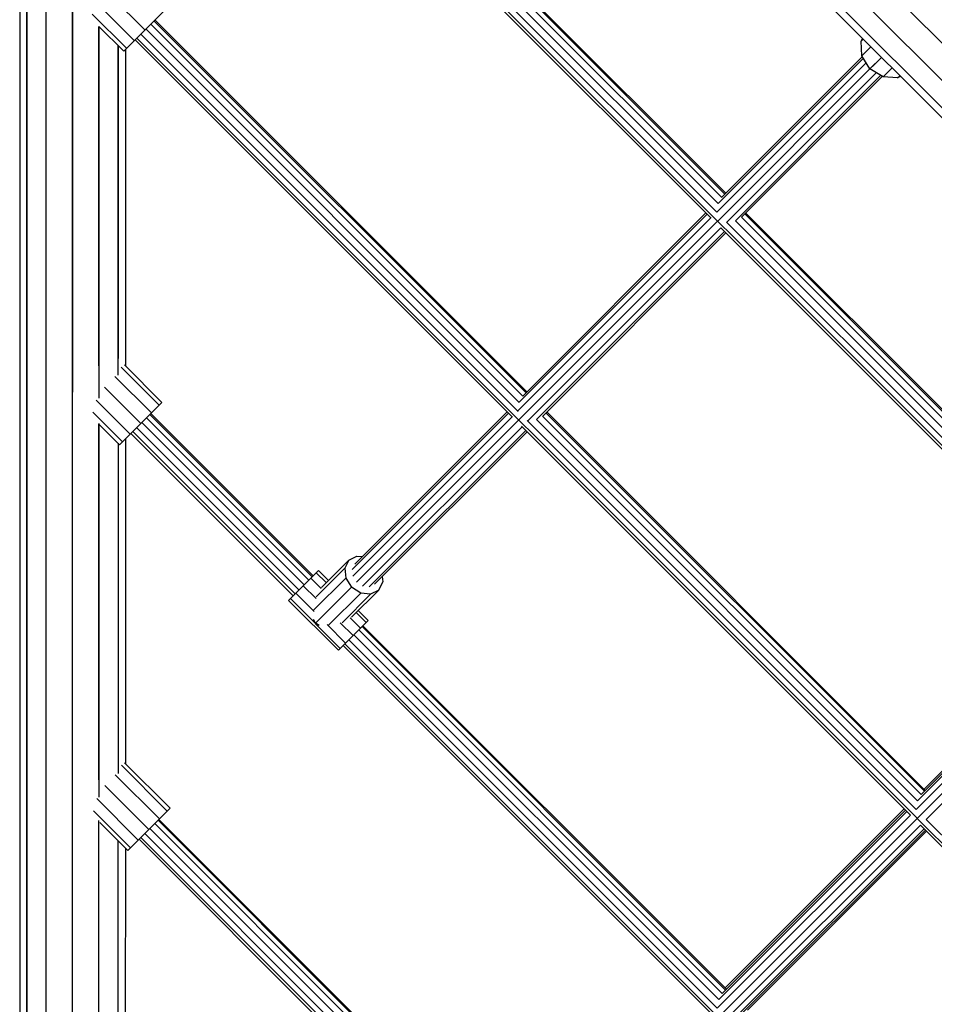
# Model space of a CAD drawing. Extents: x 2741 to 44749, y -53 to 30663.
# Drawn here: x 9878 to 10398, y 10255 to 10814 of the extents above; entities that cross this region are included whole.
import ezdxf

# ---------------------------------------------------------------- set-up
doc = ezdxf.new("R2010")
doc.units = 0
doc.header["$MEASUREMENT"] = 0
doc.layers.add('InterSystem - drawing', color=7, linetype='Continuous')

msp = doc.modelspace()

# ---------------------------------------------------------------- linework, layer by layer
at = {"layer": 'InterSystem - drawing', "linetype": 'Continuous'}
for p, q in [((9957.46, 11245.41), (11273.14, 9929.7)), ((11261.8, 9919.83), (9947.58, 11234.06)), ((9939.25, 11226.87), (11254.61, 9911.49)), ((9878.3, 11222.6), (9878.28, 9930.96)), ((9882.3, 9942.31), (9882.32, 11221.52)), ((9882.32, 11221.52), (9882.3, 9920.41)), ((9937.94, 11222.5), (11250.23, 9910.18)), ((9893.28, 9948.24), (9893.3, 11218.58)), ((9893.28, 9913.81), (9893.3, 11218.58)), ((9908.28, 9910.18), (9908.3, 11214.56)), ((9908.3, 11214.56), (9908.29, 10602.38)), ((10098.81, 10891.3), (10277, 10713.11)), ((10100.68, 10893.18), (10278.87, 10714.99)), ((10279.37, 10715.49), (10101.18, 10893.68)), ((10274.26, 10704.58), (10093.17, 10885.67)), ((10275.01, 10709.61), (10096.06, 10888.56)), ((10089.91, 10882.41), (10271.01, 10701.31)), ((10500.93, 10473.41), (10090.92, 10883.42)), ((9926.23, 10831.31), (9949.38, 10808.16)), ((9943.37, 10802.15), (9921.37, 10824.15)), ((9937.36, 10796.14), (9961.4, 10820.18)), ((9938.97, 10797.75), (9919.5, 10817.22)), ((9954.57, 10813.35), (10165.9, 10602.02)), ((10166.4, 10602.52), (9955.07, 10813.85)), ((9923.3, 10810.23), (9923.29, 10599.06)), ((9923.29, 10617.38), (9923.3, 10810.2)), ((9937.36, 10796.14), (9923.32, 10810.18)), ((9949.95, 10808.73), (10162.09, 10596.59)), ((10164.04, 10600.14), (9952.7, 10811.48)), ((10158.25, 10588.14), (9943.81, 10802.59)), ((9944.82, 10803.6), (10388.01, 10360.4)), ((9947.07, 10805.85), (10161.5, 10591.41)), ((10356.17, 10801.79), (10357.03, 10803.4)), ((10357.4, 10803.03), (10356.17, 10801.79)), ((10356.67, 10793.49), (10356.17, 10801.79)), ((9934.27, 10612.16), (9934.28, 10799.22)), ((9934.28, 10799.22), (9934.27, 10621.46)), ((9938.3, 10797.08), (9938.29, 10617.44)), ((10356.67, 10793.49), (10361.8, 10798.63)), ((10274.22, 10704.68), (10359.1, 10789.55)), ((10275, 10709.61), (10357.52, 10792.12)), ((10356.94, 10793.06), (10276.97, 10713.09)), ((10361.25, 10786.05), (10356.67, 10793.49)), ((10361.25, 10786.05), (10367.81, 10792.61)), ((10367.81, 10792.61), (10362.64, 10787.44)), ((10274.85, 10699.65), (10361.25, 10786.05)), ((10279.87, 10699.02), (10364.75, 10783.9)), ((10368.69, 10781.47), (10361.25, 10786.05)), ((10368.69, 10781.47), (10373.82, 10786.6)), ((10284.8, 10699.81), (10367.32, 10782.32)), ((10288.28, 10701.77), (10368.25, 10781.74)), ((10376.99, 10780.97), (10368.69, 10781.47)), ((10376.99, 10780.97), (10378.22, 10782.2)), ((10378.6, 10781.83), (10376.99, 10780.97)), ((10161.33, 10591.79), (10270.93, 10701.39)), ((10162.09, 10596.69), (10268.86, 10703.46)), ((10164.05, 10600.17), (10268.1, 10704.22)), ((10503.27, 10486.84), (10288.31, 10701.8)), ((10505.14, 10488.71), (10290.18, 10703.67)), ((10505.64, 10489.21), (10290.68, 10704.17)), ((10162.04, 10586.85), (10274.73, 10699.54)), ((10276.59, 10695.73), (10166.98, 10586.13)), ((10276.51, 10695.81), (10497.17, 10475.14)), ((10500.43, 10478.4), (10279.78, 10699.06)), ((10284.8, 10699.81), (10501.27, 10483.34)), ((10171.89, 10586.9), (10278.66, 10693.66)), ((10279.42, 10692.9), (10175.36, 10588.85)), ((9957.5, 10595.01), (9935.93, 10616.58)), ((9959.11, 10596.62), (9937.79, 10617.94)), ((9953.1, 10590.61), (9932.35, 10611.36)), ((9947.09, 10584.6), (9926.43, 10605.26)), ((9908.28, 9952.61), (9908.29, 10599.35)), ((9941.08, 10578.59), (9921.71, 10597.96)), ((9935.07, 10572.58), (9959.11, 10596.62)), ((9919.84, 10591.02), (9936.68, 10574.19)), ((10044.46, 10497.55), (9952.25, 10589.76)), ((9952.75, 10590.26), (10044.95, 10498.05)), ((10155.89, 10590.5), (10067.05, 10501.66)), ((10067.45, 10497.91), (10157.96, 10588.42)), ((10155.13, 10591.25), (10068.58, 10504.7)), ((10390.3, 10373.87), (10175.34, 10588.84)), ((10177.22, 10590.71), (10392.18, 10375.75)), ((10392.67, 10376.24), (10177.72, 10591.21)), ((9923.29, 10584.67), (9923.29, 10372.35)), ((9923.29, 10382.21), (9923.29, 10584.35)), ((9923.51, 10584.14), (9935.07, 10572.58)), ((10039.83, 10492.93), (9947.62, 10585.14)), ((9950.37, 10587.89), (10042.58, 10495.68)), ((10069.66, 10494.47), (10161.69, 10586.5)), ((10163.62, 10582.77), (10073.1, 10492.25)), ((10384.22, 10362.17), (10163.34, 10583.05)), ((10387.48, 10365.43), (10166.6, 10586.31)), ((10388.31, 10370.37), (10171.78, 10586.9)), ((10033.68, 10486.79), (9941.48, 10578.99)), ((10034.69, 10487.8), (9942.49, 10580)), ((10036.95, 10490.04), (9944.74, 10582.25)), ((10165.69, 10580.7), (10076.85, 10491.86)), ((10079.89, 10493.39), (10166.45, 10579.94)), ((9934.27, 10573.37), (9934.27, 10393.19)), ((9934.27, 10573.37), (9934.27, 10385.83)), ((9938.29, 10575.81), (9938.29, 10391.45)), ((10182.36, 10154.62), (10584.32, 10556.58)), ((10049.76, 10491.53), (10065.28, 10507.01)), ((10065.28, 10507.01), (10062.95, 10502.41)), ((10065.28, 10507.01), (10069.88, 10509.33)), ((10069.88, 10509.33), (10072.91, 10509.03)), ((10043.62, 10496.7), (10046.78, 10499.87)), ((10046.95, 10500.05), (10044.95, 10498.06)), ((10046.68, 10486.18), (10062.95, 10502.41)), ((10048, 10501.1), (10046.78, 10499.87)), ((10052.44, 10494.21), (10046.78, 10499.87)), ((10048, 10501.1), (10046.95, 10500.05)), ((10048, 10501.1), (10053.67, 10495.43)), ((10062.95, 10502.41), (10063.52, 10496.76)), ((10043.62, 10496.7), (10039.35, 10492.44)), ((10043.62, 10496.7), (10049.45, 10490.86)), ((10063.52, 10496.76), (10045.25, 10478.55)), ((10063.52, 10496.76), (10066.83, 10491.59)), ((10082.24, 10490.03), (10084.57, 10494.63)), ((10084.26, 10497.75), (10084.57, 10494.63)), ((10032.08, 10485.18), (10035.13, 10488.22)), ((10035.13, 10488.22), (10039.35, 10492.44)), ((10045.58, 10477.76), (10035.13, 10488.22)), ((10039.35, 10492.44), (10046.66, 10485.13)), ((10046.39, 10471.21), (10066.83, 10491.59)), ((10072, 10488.27), (10053.73, 10470.06)), ((10061.37, 10471.48), (10077.64, 10487.7)), ((10066.72, 10474.55), (10082.24, 10490.03)), ((10072, 10488.27), (10066.83, 10491.59)), ((10077.64, 10487.7), (10072, 10488.27)), ((10082.24, 10490.03), (10077.64, 10487.7)), ((10031.03, 10484.14), (10032.25, 10485.36)), ((10032.08, 10485.18), (10031.03, 10484.14)), ((10031.03, 10484.14), (10059.3, 10455.84)), ((10032.08, 10485.18), (10060.35, 10456.89)), ((10033.68, 10486.79), (10032.25, 10485.36)), ((10075.05, 10471.57), (10069.4, 10477.23)), ((10076.27, 10472.8), (10070.63, 10478.45)), ((10495.13, 10477.18), (10388.29, 10370.34)), ((10494.37, 10477.94), (10390.28, 10373.85)), ((10391.97, 10376.95), (10493.67, 10478.65)), ((10046.39, 10471.21), (10045.08, 10473.25)), ((10048.43, 10469.9), (10046.39, 10471.21)), ((10067.62, 10464.14), (10060.32, 10471.45)), ((10071.89, 10468.41), (10066.05, 10474.24)), ((10075.05, 10471.57), (10071.89, 10468.41)), ((10076.27, 10472.8), (10075.05, 10471.57)), ((10497.24, 10475.15), (10387.44, 10365.35)), ((10063.4, 10459.93), (10052.95, 10470.38)), ((10071.89, 10468.41), (10067.62, 10464.14)), ((10277.34, 10260.91), (10070.87, 10467.39)), ((10279.22, 10262.79), (10072.74, 10469.26)), ((10279.71, 10263.29), (10073.24, 10469.76)), ((10502.9, 10469.5), (10393.1, 10359.7)), ((10063.4, 10459.93), (10060.35, 10456.89)), ((10062.98, 10459.51), (10275.09, 10247.4)), ((10067.62, 10464.14), (10063.4, 10459.93)), ((10274.53, 10252.46), (10065.23, 10461.76)), ((10275.35, 10257.41), (10068.12, 10464.64)), ((10060.35, 10456.89), (10059.3, 10455.84)), ((10061.97, 10458.5), (10271.27, 10249.2)), ((9936.02, 10390.5), (9962.08, 10364.44)), ((9937.88, 10391.86), (9963.69, 10366.05)), ((9957.68, 10360.04), (9932.59, 10385.13)), ((9951.67, 10354.03), (9926.67, 10379.03)), ((9945.66, 10348.02), (9922.14, 10371.54)), ((9920.27, 10364.61), (9941.26, 10343.62)), ((9939.65, 10342), (9963.69, 10366.05)), ((10277.33, 10260.91), (10381.41, 10364.98)), ((10279.01, 10263.99), (10380.7, 10365.68)), ((9923.28, 9913.81), (9923.29, 10359.04)), ((9956.87, 10359.22), (10157.77, 10158.32)), ((9957.37, 10359.72), (10158.27, 10158.81)), ((10384.26, 10362.17), (10274.51, 10252.43)), ((10382.16, 10364.22), (10275.34, 10257.4)), ((10387.06, 10359.32), (10285.37, 10257.63)), ((10388.14, 10360.26), (10833.14, 9915.26)), ((10393.17, 10359.73), (10614.05, 10138.86)), ((9923.28, 9948.24), (9923.29, 10358.37)), ((9923.75, 10357.91), (9939.65, 10342)), ((9952.25, 10354.6), (10153.15, 10153.69)), ((10155.89, 10156.44), (9954.99, 10357.35)), ((10389.92, 10356.52), (10280.17, 10246.77)), ((10285.14, 10247.6), (10391.96, 10354.42)), ((10392.72, 10353.66), (10288.65, 10249.59)), ((10389.91, 10356.47), (10610.79, 10135.59)), ((10147.01, 10147.54), (9946.1, 10348.45)), ((9947.11, 10349.46), (10148.02, 10148.55)), ((9949.36, 10351.71), (10150.26, 10150.81)), ((10291.73, 10251.27), (10393.43, 10352.96)), ((9934.26, 9920.41), (9934.27, 10347.39)), ((9934.26, 9942.31), (9934.27, 10347.39)), ((9938.29, 10343.37), (9938.28, 9930.96))]:
    msp.add_line(p, q, dxfattribs=at)

doc.saveas('drawing.dxf')
